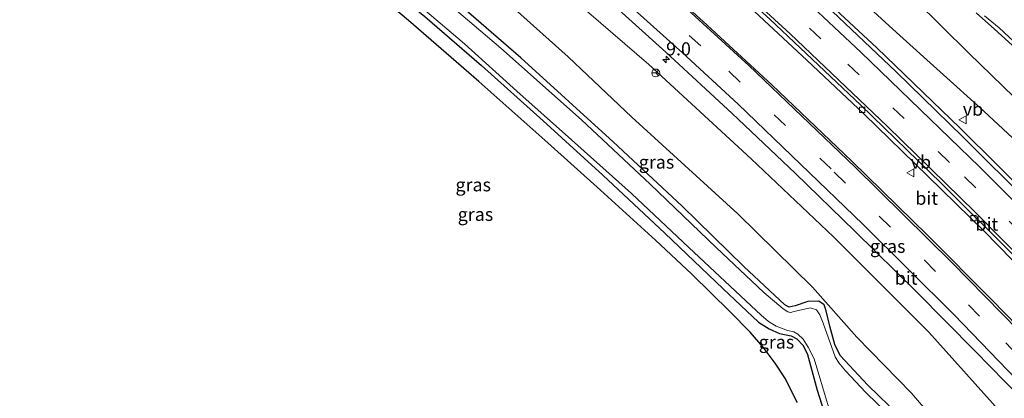
# Model space of a CAD drawing. Units: metres. Extents: x 99997 to 109995, y 456249 to 460249.
# Drawn here: x 102885 to 103073, y 459520 to 459592 of the extents above; entities that cross this region are included whole.
import ezdxf
from ezdxf.enums import TextEntityAlignment as Align

# ---------------------------------------------------------------- set-up
doc = ezdxf.new("R2010")
doc.units = ezdxf.units.M
doc.linetypes.add('VW-3-9_STREEP', pattern=[12, 3, -9])
doc.layers.get('0').update_dxf_attribs({"lineweight": 25})
for name, color, linetype, lineweight in [('B-ME-AM-KILOMETR-S-B1', 7, 'Continuous', 18), ('B-ME-GW-INSTEEKWATERGANG-L-B1', 10, 'Continuous', 25), ('B-ME-GW-KRUINLIJN-L-B1', 93, 'Continuous', 18), ('B-ME-GW-TEENLIJN-L-B1', 93, 'Continuous', 18), ('B-ME-IE-GRASLAND-GV-B6', 93, 'Continuous', 18), ('B-ME-KG-KADASTRAAL-OPNAMEDTMGRENS-L-B1', 10, 'Continuous', 25), ('B-ME-OG-WATER-GV-B6', 153, 'Continuous', 18), ('B-ME-VH-VERH_SOORT-BITUMEN-GV-B6', 8, 'IE-TERREINAFSCHEIDING-NATUURLIJK-HOUTWAL', 18), ('B-ME-VH-VERH_SOORT-HALF_VERHARDING-GV-B6', 8, 'IE-TERREINAFSCHEIDING-NATUURLIJK-HOUTWAL', 18), ('B-ME-VV-KOLK-S-B1', 8, 'Continuous', 18), ('B-ME-VW-MARKERING-39STREEP-015-L-B1', 255, 'VW-3-9_STREEP', 18), ('B-ME-VW-MARKERING-STREEP-015-L-B1', 7, 'Continuous', 18), ('B-ME-VW-MEUBILAIR_WEGMEUBILAIR-RONA-S-B1', 8, 'Continuous', 18), ('B-ME-VW-MEUBILAIR_WEGMEUBILAIR-VERKEERSBORD-S-B1', 8, 'Continuous', 18)]:
    doc.layers.add(name, color=color, linetype=linetype, lineweight=lineweight)
doc.styles.add('NLCS-ISO', font='NLCS-ISO.TTF')
doc.linetypes.add('IE-TERREINAFSCHEIDING-NATUURLIJK-HOUTWAL', pattern='A,7,-1.5,[67,NLCS.SHX,S=0.75,R=45,X=0,Y=0],-1.5,7,-1.5,[70,NLCS.SHX,S=0.75,R=0,X=0,Y=0],-1.5', length=20)

# ---------------------------------------------------------------- blocks, each defined once
blk = doc.blocks.new('verkeersbord')
for p, q in [((0, 0.75), (-0.75, -0.625)), ((0.75, -0.625), (0, 0.75)), ((-0.75, -0.625), (0.75, -0.625))]:
    blk.add_line(p, q)
blk = doc.blocks.new('wegwijzer')
for q in [(-0.53, -0.53), (0, 0.75), (0.53, -0.53)]:
    blk.add_line((0, 0), q)
blk.add_circle((0, 0), 0.75)
blk = doc.blocks.new('hecto')
for p, q in [((0, 0.625), (-0.625, 0)), ((0, -0.625), (0, 0.625)), ((-0.625, 0), (0.625, 0)), ((0.625, 0), (0, -0.625))]:
    blk.add_line(p, q)
blk = doc.blocks.new('kolk')
blk.add_lwpolyline([(-0.5, -0.5), (0.5, -0.5), (0.5, 0.5), (-0.5, 0.5)], close=True)

msp = doc.modelspace()

# ---------------------------------------------------------------- linework, layer by layer
at = {"layer": 'B-ME-GW-INSTEEKWATERGANG-L-B1'}
for points in [[(102888.033, 459653.756, -1.903), (102900.992, 459643.727, -1.749), (102913.722, 459633.455, -1.823), (102930.185, 459620.136, -1.795), (102944.356, 459608.492, -1.807), (102953.058, 459600.76, -1.795), (102962.637, 459592.858, -1.791), (102973.416, 459583.569, -1.815), (102985.169, 459573.016, -1.834), (102996.548, 459562.615, -1.909), (103008.409, 459551.535, -1.932), (103019.502, 459540.965, -1.745), (103026.259, 459534.614, -1.639), (103028.294, 459533.288, -1.682), (103030.277, 459532.419, -1.69), (103032.449, 459531.979, -1.713), (103033.545, 459531.382, -1.713), (103034.774, 459530.142, -1.725), (103035.589, 459528.441, -1.729), (103037.456, 459521.596, -1.788), (103041.275, 459509.614, -1.85)], [(103053.111, 459516.698, -1.651), (103047.126, 459522.582, -1.612), (103041.847, 459528.221, -1.546), (103040.822, 459530.357, -1.561), (103039.857, 459533.809, -1.616), (103039.175, 459536.76, -1.651), (103038.771, 459537.869, -1.663), (103037.765, 459538.603, -1.682), (103035.648, 459538.548, -1.678), (103033.268, 459537.685, -1.756), (103032.075, 459537.424, -1.76), (103031.295, 459537.864, -1.674), (103023.466, 459545.215, -1.651), (103011.69, 459556.704, -1.557), (102998.557, 459568.998, -1.643), (102980.911, 459585.029, -1.702), (102966.734, 459597.362, -1.71)], [(103075.924, 459586.233, -1.616), (103071.269, 459590.473, -1.768), (103067.769, 459593.559, -1.85)]]:
    msp.add_polyline3d(points, dxfattribs=at)
at = {"layer": 'B-ME-GW-KRUINLIJN-L-B1'}
for points in [[(102941.393, 459687.035, -0.355), (102956.854, 459674.817, -0.325), (102968.752, 459664.819, -0.426), (102979.84, 459655.302, -0.434), (102986.906, 459649.195, -0.485), (102997.608, 459639.138, -0.539), (103009.877, 459628.523, -0.461), (103023.144, 459616.919, -0.59), (103035.908, 459605.105, -0.551), (103052.541, 459589.816, -0.668), (103069.183, 459574.8, -0.676), (103087.517, 459557.777, -0.746), (103103.812, 459542.622, -0.723), (103127.787, 459521.2, -1.085)], [(102909.557, 459667.18, -0.733), (102926.515, 459653.775, -0.683), (102944.464, 459637.856, -0.629), (102963.409, 459621.144, -0.617), (102984.304, 459601.942, -0.625), (103005.362, 459583.704, -0.641), (103024.858, 459565.737, -0.594), (103040.526, 459550.885, -0.633), (103058.708, 459532.667, -0.652), (103072.54, 459517.324, -0.68), (103084.229, 459503.317, -0.708), (103098.631, 459484.469, -0.824), (103113.036, 459463.063, -1.011)]]:
    msp.add_polyline3d(points, dxfattribs=at)
at = {"layer": 'B-ME-GW-TEENLIJN-L-B1'}
for points in [[(103127.787, 459521.2, -1.085), (103104.193, 459547.357, -1.031), (103083.596, 459569.142, -1.007), (103066.326, 459585.914, -1.214), (103050.893, 459601.244, -1.3), (103034.765, 459615.729, -1.249), (103013.104, 459635.586, -1.284), (102991.574, 459655.201, -1.546), (102976.29, 459668.866, -1.425), (102948.86, 459691.693, -1.428)], [(102900.572, 459661.577, -1.541), (102913.24, 459652.296, -1.456), (102926.194, 459642.152, -1.456), (102940.148, 459629.677, -1.339), (102953.677, 459618.15, -1.514), (102969.507, 459603.552, -1.405), (102989.941, 459585.212, -1.429), (103002.124, 459573.694, -1.421), (103022.318, 459555.258, -1.3), (103036.563, 459541.233, -1.44), (103044.973, 459531.734, -1.405), (103055.409, 459521.024, -1.479), (103067.406, 459507.057, -1.421), (103086.158, 459488.008, -1.046), (103113.036, 459463.063, -1.011)]]:
    msp.add_polyline3d(points, dxfattribs=at)
at = {"layer": 'B-ME-IE-GRASLAND-GV-B6'}
for points in [[(102948.86, 459691.693, -1.428), (102976.29, 459668.866, -1.425), (102991.574, 459655.201, -1.546), (103013.104, 459635.586, -1.284), (103034.765, 459615.729, -1.249), (103050.893, 459601.244, -1.3), (103066.326, 459585.914, -1.214), (103083.596, 459569.142, -1.007), (103104.193, 459547.357, -1.031), (103127.787, 459521.2, -1.085), (103103.812, 459542.622, -0.723), (103087.517, 459557.777, -0.746), (103069.183, 459574.8, -0.676), (103052.541, 459589.816, -0.668), (103035.908, 459605.105, -0.551), (103023.144, 459616.919, -0.59), (103009.877, 459628.523, -0.461), (102997.608, 459639.138, -0.539), (102986.906, 459649.195, -0.485), (102979.84, 459655.302, -0.434), (102968.752, 459664.819, -0.426), (102956.854, 459674.817, -0.325), (102941.393, 459687.035, -0.355), (102948.86, 459691.693, -1.428)], [(103096.106, 459512.543, -0.344), (103083.493, 459525.776, -0.309), (103070.704, 459538.926, -0.317), (103058.555, 459551.106, -0.258), (103044.056, 459565.31, -0.219), (103028.767, 459579.854, -0.215), (103015.72, 459591.935, -0.204), (103001.36, 459604.976, -0.254), (102984.747, 459619.649, -0.25), (102968.157, 459633.865, -0.254), (102952.458, 459646.854, -0.282), (102937.539, 459658.965, -0.34), (102919.185, 459673.185, -0.402), (102926.644, 459677.837, -0.417)], [(102926.644, 459677.837, -0.417), (102950.928, 459658.597, -0.387), (102973.354, 459640.073, -0.399), (102998.575, 459618.196, -0.375), (103009.782, 459608.381, -0.356), (103022.77, 459596.423, -0.336), (103035.471, 459584.551, -0.36), (103046.425, 459574.256, -0.364), (103058.564, 459562.446, -0.328), (103069.285, 459551.969, -0.351), (103090.696, 459530.018, -0.378), (103108.518, 459510.718, -0.516)], [(103067.406, 459507.057, -1.421), (103055.409, 459521.024, -1.479), (103044.973, 459531.734, -1.405), (103036.563, 459541.233, -1.44), (103022.318, 459555.258, -1.3), (103002.124, 459573.694, -1.421), (102989.941, 459585.212, -1.429), (102969.507, 459603.552, -1.405), (102953.677, 459618.15, -1.514), (102940.148, 459629.677, -1.339), (102926.194, 459642.152, -1.456), (102913.24, 459652.296, -1.456), (102900.572, 459661.577, -1.541), (102909.557, 459667.18, -0.733)], [(103072.54, 459517.324, -0.68), (103058.708, 459532.667, -0.652), (103040.526, 459550.885, -0.633), (103024.858, 459565.737, -0.594), (103005.362, 459583.704, -0.641), (102984.304, 459601.942, -0.625), (102963.409, 459621.144, -0.617), (102944.464, 459637.856, -0.629), (102926.515, 459653.775, -0.683), (102909.557, 459667.18, -0.733), (102910.996, 459668.078, -0.667)], [(102909.557, 459667.18, -0.733), (102926.515, 459653.775, -0.683), (102944.464, 459637.856, -0.629), (102963.409, 459621.144, -0.617), (102984.304, 459601.942, -0.625), (103005.362, 459583.704, -0.641), (103024.858, 459565.737, -0.594), (103040.526, 459550.885, -0.633), (103058.708, 459532.667, -0.652), (103072.54, 459517.324, -0.68)], [(102910.996, 459668.078, -0.667), (102922.825, 459659.073, -0.598), (102934.037, 459650.191, -0.574), (102947.835, 459638.906, -0.508), (102959.332, 459629.316, -0.516), (102971.698, 459618.762, -0.559), (102984.383, 459607.738, -0.535), (102996.386, 459597.155, -0.559), (103008.582, 459586.082, -0.52), (103021.199, 459574.383, -0.5), (103033.266, 459563.002, -0.492), (103044.618, 459551.956, -0.508), (103056.347, 459540.372, -0.52), (103067.574, 459529.063, -0.516), (103078.994, 459517.33, -0.531)], [(103033.645, 459519.246, -1.608), (103031.386, 459523.755, -1.553), (103029.457, 459526.788, -1.585), (103027.109, 459529.84, -1.553), (103024.681, 459532.672, -1.557), (103020.877, 459536.537, -1.6), (103013.533, 459543.725, -1.651), (103006.577, 459550.215, -1.756), (102996.125, 459559.764, -1.756), (102986.078, 459568.802, -1.745), (102972.951, 459580.483, -1.639), (102959.528, 459592.14, -1.717), (102948.037, 459601.849, -1.62), (102936.388, 459611.674, -1.581), (102924.123, 459621.685, -1.635), (102912.103, 459631.259, -1.651), (102898.047, 459642.27, -1.686), (102885.375, 459652.098, -1.767), (102888.033, 459653.756, -1.903)], [(103041.275, 459509.614, -1.85), (103037.456, 459521.596, -1.788), (103035.589, 459528.441, -1.729), (103034.774, 459530.142, -1.725), (103033.545, 459531.382, -1.713), (103032.449, 459531.979, -1.713), (103030.277, 459532.419, -1.69), (103028.294, 459533.288, -1.682), (103026.259, 459534.614, -1.639), (103019.502, 459540.965, -1.745), (103008.409, 459551.535, -1.932), (102996.548, 459562.615, -1.909), (102985.169, 459573.016, -1.834), (102973.416, 459583.569, -1.815), (102962.637, 459592.858, -1.791), (102953.058, 459600.76, -1.795), (102944.356, 459608.492, -1.807), (102930.185, 459620.136, -1.795), (102913.722, 459633.455, -1.823), (102900.992, 459643.727, -1.749), (102888.033, 459653.756, -1.903), (102888.673, 459654.156, -2.449)], [(102888.033, 459653.756, -1.903), (102900.992, 459643.727, -1.749), (102913.722, 459633.455, -1.823), (102930.185, 459620.136, -1.795), (102944.356, 459608.492, -1.807), (102953.058, 459600.76, -1.795), (102962.637, 459592.858, -1.791), (102973.416, 459583.569, -1.815), (102985.169, 459573.016, -1.834), (102996.548, 459562.615, -1.909), (103008.409, 459551.535, -1.932), (103019.502, 459540.965, -1.745), (103026.259, 459534.614, -1.639), (103028.294, 459533.288, -1.682), (103030.277, 459532.419, -1.69), (103032.449, 459531.979, -1.713), (103033.545, 459531.382, -1.713), (103034.774, 459530.142, -1.725), (103035.589, 459528.441, -1.729), (103037.456, 459521.596, -1.788), (103041.275, 459509.614, -1.85)], [(102888.673, 459654.156, -2.449), (102902.219, 459643.888, -2.384), (102913.109, 459635.169, -2.384), (102921.799, 459628.304, -2.384), (102934.333, 459617.836, -2.384), (102945.096, 459609.177, -2.384), (102951.435, 459603.606, -2.384), (102960.078, 459596.293, -2.384), (102970.176, 459587.661, -2.384), (102980.193, 459578.653, -2.384), (102990.62, 459569.334, -2.384), (103002.06, 459559.128, -2.384), (103012.959, 459548.849, -2.384), (103026.767, 459535.924, -2.384), (103028.146, 459534.735, -2.384), (103029.615, 459533.804, -2.384), (103031.803, 459532.97, -2.384), (103032.961, 459532.752, -2.384), (103033.76, 459532.288, -2.384), (103034.765, 459531.344, -2.384), (103035.75, 459529.843, -2.384), (103036.834, 459527.588, -2.384), (103039.605, 459518.412, -2.384)], [(103035.908, 459605.105, -0.551), (103052.541, 459589.816, -0.668), (103069.183, 459574.8, -0.676), (103087.517, 459557.777, -0.746)], [(102969.507, 459603.552, -1.405), (102989.941, 459585.212, -1.429), (103002.124, 459573.694, -1.421), (103022.318, 459555.258, -1.3), (103036.563, 459541.233, -1.44), (103044.973, 459531.734, -1.405), (103055.409, 459521.024, -1.479), (103067.406, 459507.057, -1.421)], [(103078.928, 459557.491, -0.258), (103064.698, 459571.573, -0.225), (103048.796, 459586.933, -0.177), (103033.058, 459601.619, -0.244)], [(103083.596, 459569.142, -1.007), (103066.326, 459585.914, -1.214), (103050.893, 459601.244, -1.3)], [(103055.27, 459512.86, -2.384), (103046.731, 459521.199, -2.384), (103042.815, 459525.312, -2.384), (103041.546, 459526.804, -2.384), (103040.868, 459527.967, -2.384), (103038.581, 459534.408, -2.384), (103037.956, 459535.967, -2.384), (103037.28, 459536.969, -2.384), (103036.11, 459537.315, -2.384), (103033.039, 459536.624, -2.384), (103032.342, 459536.435, -2.384), (103031.846, 459536.532, -2.384), (103030.959, 459537.101, -2.384), (103027.27, 459540.242, -2.384), (103018.202, 459548.845, -2.384), (103005.605, 459560.897, -2.384), (102992.511, 459573.173, -2.384), (102977.141, 459586.837, -2.384), (102964.845, 459597.352, -2.384)], [(103053.111, 459516.698, -1.651), (103047.126, 459522.582, -1.612), (103041.847, 459528.221, -1.546), (103040.822, 459530.357, -1.561), (103039.857, 459533.809, -1.616), (103039.175, 459536.76, -1.651), (103038.771, 459537.869, -1.663), (103037.765, 459538.603, -1.682), (103035.648, 459538.548, -1.678), (103033.268, 459537.685, -1.756), (103032.075, 459537.424, -1.76), (103031.295, 459537.864, -1.674), (103023.466, 459545.215, -1.651), (103011.69, 459556.704, -1.557), (102998.557, 459568.998, -1.643), (102980.911, 459585.029, -1.702), (102966.734, 459597.362, -1.71)], [(102966.734, 459597.362, -1.71), (102980.911, 459585.029, -1.702), (102998.557, 459568.998, -1.643), (103011.69, 459556.704, -1.557), (103023.466, 459545.215, -1.651), (103031.295, 459537.864, -1.674), (103032.075, 459537.424, -1.76), (103033.268, 459537.685, -1.756), (103035.648, 459538.548, -1.678), (103037.765, 459538.603, -1.682), (103038.771, 459537.869, -1.663), (103039.175, 459536.76, -1.651), (103039.857, 459533.809, -1.616), (103040.822, 459530.357, -1.561), (103041.847, 459528.221, -1.546), (103047.126, 459522.582, -1.612), (103053.111, 459516.698, -1.651)], [(103067.769, 459593.559, -1.85), (103071.269, 459590.473, -1.768), (103075.924, 459586.233, -1.616)], [(103075.924, 459586.233, -1.616), (103071.269, 459590.473, -1.768), (103067.769, 459593.559, -1.85)], [(103069.365, 459592.992, -2.232), (103072.169, 459590.701, -2.232), (103076.724, 459586.453, -2.232)]]:
    msp.add_polyline3d(points, dxfattribs=at)
at = {"layer": 'B-ME-KG-KADASTRAAL-OPNAMEDTMGRENS-L-B1'}
msp.add_polyline3d([(103033.645, 459519.246, -1.608), (103031.386, 459523.755, -1.553), (103029.457, 459526.788, -1.585), (103027.109, 459529.8401, -1.553), (103024.681, 459532.672, -1.557), (103020.877, 459536.5371, -1.6), (103013.533, 459543.7251, -1.651), (103006.577, 459550.2151, -1.756), (102996.125, 459559.764, -1.756), (102986.078, 459568.8021, -1.745), (102972.951, 459580.483, -1.639), (102959.528, 459592.1401, -1.717), (102948.037, 459601.849, -1.62), (102936.388, 459611.674, -1.581), (102924.123, 459621.685, -1.635), (102912.103, 459631.259, -1.651), (102898.047, 459642.27, -1.686), (102885.375, 459652.0981, -1.767)], dxfattribs=at)
at = {"layer": 'B-ME-OG-WATER-GV-B6'}
for points in [[(102964.845, 459597.352, -2.384), (102977.141, 459586.837, -2.384), (102992.511, 459573.173, -2.384), (103005.605, 459560.897, -2.384), (103018.202, 459548.845, -2.384), (103027.27, 459540.242, -2.384), (103030.959, 459537.101, -2.384), (103031.846, 459536.532, -2.384), (103032.342, 459536.435, -2.384), (103033.039, 459536.624, -2.384), (103036.11, 459537.315, -2.384), (103037.28, 459536.969, -2.384), (103037.956, 459535.967, -2.384), (103038.581, 459534.408, -2.384), (103040.868, 459527.967, -2.384), (103041.546, 459526.804, -2.384), (103042.815, 459525.312, -2.384), (103046.731, 459521.199, -2.384), (103055.27, 459512.86, -2.384)], [(103039.605, 459518.412, -2.384), (103036.834, 459527.588, -2.384), (103035.75, 459529.843, -2.384), (103034.765, 459531.344, -2.384), (103033.76, 459532.288, -2.384), (103032.961, 459532.752, -2.384), (103031.803, 459532.97, -2.384), (103029.615, 459533.804, -2.384), (103028.146, 459534.735, -2.384), (103026.767, 459535.924, -2.384), (103012.959, 459548.849, -2.384), (103002.06, 459559.128, -2.384), (102990.62, 459569.334, -2.384), (102980.193, 459578.653, -2.384), (102970.176, 459587.661, -2.384), (102960.078, 459596.293, -2.384)], [(103076.724, 459586.453, -2.232), (103072.169, 459590.701, -2.232), (103069.365, 459592.992, -2.232)]]:
    msp.add_polyline3d(points, dxfattribs=at)
at = {"layer": 'B-ME-VH-VERH_SOORT-BITUMEN-GV-B6'}
for points in [[(103114.296, 459505.94, -0.446), (103100.164, 459521.01, -0.364), (103086.872, 459534.951, -0.293), (103074.742, 459547.514, -0.286), (103061.088, 459561.109, -0.223), (103045.734, 459576.001, -0.262), (103028.405, 459592.371, -0.235), (103011.306, 459607.971, -0.227), (102995.225, 459622.316, -0.286), (102979.15, 459636.229, -0.293), (102964.48, 459648.712, -0.317), (102946.485, 459663.378, -0.297), (102927.447, 459678.338, -0.386), (102938.638, 459685.317, -0.164), (102951.32, 459675.372, -0.122), (102958.695, 459669.389, -0.149), (102963.601, 459665.136, -0.204), (102969.395, 459659.376, -0.208), (102976.256, 459652.454, -0.18), (102983.599, 459645.152, -0.215)], [(103108.518, 459510.718, -0.516), (103090.696, 459530.018, -0.378), (103069.285, 459551.969, -0.351), (103058.564, 459562.446, -0.328), (103046.425, 459574.256, -0.364), (103035.471, 459584.551, -0.36), (103022.77, 459596.423, -0.336), (103009.782, 459608.381, -0.356), (102998.575, 459618.196, -0.375), (102973.354, 459640.073, -0.399), (102950.928, 459658.597, -0.387), (102926.644, 459677.837, -0.417), (102927.447, 459678.338, -0.386)], [(102927.447, 459678.338, -0.386), (102946.485, 459663.378, -0.297), (102964.48, 459648.712, -0.317), (102979.15, 459636.229, -0.293), (102995.225, 459622.316, -0.286), (103011.306, 459607.971, -0.227), (103028.405, 459592.371, -0.235), (103045.734, 459576.001, -0.262), (103061.088, 459561.109, -0.223), (103074.742, 459547.514, -0.286), (103086.872, 459534.951, -0.293), (103100.164, 459521.01, -0.364), (103114.296, 459505.94, -0.446)], [(102983.599, 459645.152, -0.215), (102986.5936, 459642.2842, -0.2258), (102990.377, 459638.661, -0.239), (102998.149, 459631.94, -0.165), (103012.315, 459619.445, -0.141), (103025.281, 459607.755, -0.133), (103039.08, 459595.022, -0.106), (103052.471, 459582.343, -0.141), (103065.188, 459569.938, -0.11), (103078.046, 459557.167, -0.075), (103078.5034, 459556.7021, -0.075), (103089.787, 459545.235, -0.094), (103100.493, 459534.059, -0.126), (103111.598, 459522.325, -0.235), (103122.58, 459510.519, -0.313)], [(103001.36, 459604.976, -0.254), (103015.72, 459591.935, -0.204), (103028.767, 459579.854, -0.215), (103044.056, 459565.31, -0.219), (103058.555, 459551.106, -0.258), (103070.704, 459538.926, -0.317), (103083.493, 459525.776, -0.309)], [(103078.994, 459517.33, -0.531), (103067.574, 459529.063, -0.516), (103056.347, 459540.372, -0.52), (103044.618, 459551.956, -0.508), (103033.266, 459563.002, -0.492), (103021.199, 459574.383, -0.5), (103008.582, 459586.082, -0.52), (102996.386, 459597.155, -0.559)]]:
    msp.add_polyline3d(points, dxfattribs=at)
at = {"layer": 'B-ME-VH-VERH_SOORT-HALF_VERHARDING-GV-B6'}
msp.add_polyline3d([(103078.5034, 459556.7021, -0.075), (103078.046, 459557.167, -0.075), (103065.188, 459569.938, -0.11), (103052.471, 459582.343, -0.141), (103039.08, 459595.022, -0.106), (103025.281, 459607.755, -0.133), (103012.315, 459619.445, -0.141), (102998.149, 459631.94, -0.165), (102990.377, 459638.661, -0.239), (102986.5936, 459642.2842, -0.2258), (102987.027, 459642.769, -0.27), (102987.3921, 459642.4574, -0.2775), (103002.786, 459629.319, -0.216), (103017.415, 459616.053, -0.222), (103033.058, 459601.619, -0.244), (103048.796, 459586.933, -0.177), (103064.698, 459571.573, -0.225), (103078.928, 459557.491, -0.258), (103078.5034, 459556.7021, -0.075)], dxfattribs=at)
at = {"layer": 'B-ME-VW-MARKERING-39STREEP-015-L-B1'}
for points in [[(102915.7306, 459671.0307, -0.5673), (102919.9115, 459667.8524, -0.589), (102939.1253, 459652.7371, -0.4642), (102955.5611, 459639.2937, -0.3358), (102972.9731, 459624.7062, -0.3414), (102985.8611, 459613.5817, -0.3382), (103004.1661, 459597.3585, -0.326), (103020.5612, 459582.4482, -0.3105), (103040.6957, 459563.2238, -0.319), (103057.8745, 459546.4098, -0.39), (103073.3917, 459530.6621, -0.5425), (103093.9676, 459509.1487, -0.6015), (103108.1428, 459493.8123, -0.6555), (103123.8755, 459476.2451, -0.7345), (103140.4069, 459457.1773, -0.775), (103155.7493, 459438.8576, -0.7655), (103170.4887, 459420.7796, -0.5511), (103183.0688, 459404.8073, -0.5383)], [(102988.3872, 459633.4655, -0.2142), (103009.4649, 459614.9586, -0.1985), (103027.1925, 459598.8695, -0.1688), (103043.2585, 459583.8234, -0.1789), (103065.543, 459562.3114, -0.2074), (103077.9849, 459549.8629, -0.2291), (103093.908, 459533.4017, -0.3112), (103113.8364, 459512.1548, -0.456), (103127.1557, 459497.5652, -0.5272), (103143.2323, 459479.3497, -0.6699), (103155.7728, 459464.7372, -0.7185), (103171.2008, 459446.0755, -0.7368), (103196.6711, 459413.8957, -0.3081), (103197.0423, 459413.4238, -0.3088)]]:
    msp.add_polyline3d(points, dxfattribs=at)
at = {"layer": 'B-ME-VW-MARKERING-STREEP-015-L-B1'}
for points in [[(102937.1831, 459684.4097, -0.2709), (102947.3686, 459676.3673, -0.2848), (102957.9274, 459667.6569, -0.209), (102964.1526, 459662.1252, -0.1809), (102971.4977, 459655.0655, -0.1793), (102989.2598, 459637.2607, -0.1776), (103012.8548, 459616.4441, -0.1765), (103030.4123, 459600.4945, -0.1469), (103045.7409, 459586.1092, -0.1489), (103068.412, 459564.2225, -0.1636), (103083.7519, 459548.8123, -0.2003), (103100.3603, 459531.4877, -0.2623), (103120.0176, 459510.44, -0.4223), (103135.022, 459493.8084, -0.5296), (103151.4603, 459474.9733, -0.6398), (103164.1016, 459459.9954, -0.6974), (103176.3311, 459444.9361, -0.6741), (103198.4673, 459417.0555, -0.2675), (103199.9169, 459415.1961, -0.2674)], [(103194.1557, 459411.644, -0.4036), (103179.1427, 459430.634, -0.5568), (103160.854, 459453.3966, -0.7959), (103148.2513, 459468.407, -0.7454), (103132.4929, 459486.5081, -0.6734), (103119.0269, 459501.564, -0.5494), (103101.6255, 459520.3397, -0.4537), (103082.8767, 459540.045, -0.3164), (103067.5761, 459555.5728, -0.2394), (103050.778, 459571.9552, -0.2437), (103032.2832, 459589.5615, -0.1956), (103013.4415, 459606.8911, -0.2155), (102991.9017, 459626.008, -0.2324), (102977.9638, 459638.0191, -0.2424), (102962.3455, 459651.142, -0.2665), (102945.383, 459664.8348, -0.4046), (102927.8389, 459678.5824, -0.3716)], [(102918.819, 459672.9568, -0.4661), (102934.7516, 459660.5719, -0.4495), (102950.4851, 459647.9039, -0.3228), (102971.7167, 459630.2702, -0.2434), (102987.6274, 459616.5651, -0.2625), (103011.2461, 459595.5726, -0.2358), (103024.3733, 459583.5517, -0.2321), (103044.6025, 459564.193, -0.24), (103063.1435, 459545.9664, -0.2996), (103082.1501, 459526.51, -0.4919), (103098.5592, 459509.2718, -0.5367), (103115.0544, 459491.2928, -0.6122), (103131.7729, 459472.438, -0.6568), (103146.1521, 459455.6839, -0.6965), (103161.2091, 459437.6146, -0.679), (103176.6542, 459418.5181, -0.4182), (103185.9609, 459406.5907, -0.4227)], [(102912.6908, 459669.135, -0.6271), (102919.9986, 459663.5534, -0.6574), (102937.2738, 459649.9319, -0.5193), (102956.3073, 459634.3476, -0.405), (102974.2039, 459619.2727, -0.4144), (102992.1232, 459603.6102, -0.4143), (103011.7756, 459585.9828, -0.3962), (103022.3395, 459576.1976, -0.3928), (103046.1112, 459553.309, -0.4347), (103063.5455, 459535.9545, -0.5716), (103083.9914, 459514.8287, -0.6541), (103098.7898, 459499.0949, -0.6945), (103115.9847, 459480.1298, -0.8159), (103132.3253, 459461.4749, -0.8605), (103148.3584, 459442.5552, -0.87), (103164.9708, 459422.2957, -0.6801), (103177.7794, 459406.1624, -0.5666), (103180.1859, 459403.0296, -0.553)]]:
    msp.add_polyline3d(points, dxfattribs=at)

# ---------------------------------------------------------------- block references
at = {"layer": 'B-ME-AM-KILOMETR-S-B1', "rotation": 90}
msp.add_blockref('hecto', (103008.6287, 459584.6782, -0.468), dxfattribs=at)
at = {"layer": 'B-ME-VV-KOLK-S-B1', "rotation": 90}
for p in [(103046.034, 459575.07, -0.286), (103067.226, 459554.445, -0.313)]:
    msp.add_blockref('kolk', p, dxfattribs=at)
at = {"layer": 'B-ME-VW-MEUBILAIR_WEGMEUBILAIR-RONA-S-B1', "rotation": 90}
msp.add_blockref('wegwijzer', (103006.661, 459582.1235, -0.855), dxfattribs=at)
at = {"layer": 'B-ME-VW-MEUBILAIR_WEGMEUBILAIR-VERKEERSBORD-S-B1', "rotation": 90}
for p in [(103065.199, 459573.188, -0.364), (103055.268, 459563.087, -0.25)]:
    msp.add_blockref('verkeersbord', p, dxfattribs=at)

# ---------------------------------------------------------------- texts
at = {"layer": 'B-ME-AM-KILOMETR-S-B1', "ltscale": 0.2, "style": 'NLCS-ISO'}
msp.add_text('9.0', height=2.5, dxfattribs=at).set_placement((103008.6287, 459584.6782, -0.468), align=Align.BOTTOM_LEFT)
at = {"layer": 'B-ME-IE-GRASLAND-GV-B6', "ltscale": 0.2, "style": 'NLCS-ISO'}
for p in [(103006.804, 459565.1215), (102971.851, 459560.789), (102972.278, 459555.155), (103050.885, 459549.062), (103029.6845, 459530.7965)]:
    msp.add_text('gras', height=2.5, dxfattribs=at).set_placement(p, align=Align.MIDDLE_CENTER)
at = {"layer": 'B-ME-VH-VERH_SOORT-BITUMEN-GV-B6', "ltscale": 0.2, "style": 'NLCS-ISO'}
for p in [(103058.3183, 459558.2258), (103069.7922, 459553.2935), (103054.4039, 459542.9768)]:
    msp.add_text('bit', height=2.5, dxfattribs=at).set_placement(p, align=Align.MIDDLE_CENTER)
at = {"layer": 'B-ME-VW-MEUBILAIR_WEGMEUBILAIR-VERKEERSBORD-S-B1', "ltscale": 0.2, "style": 'NLCS-ISO'}
for p in [(103065.199, 459573.188, -0.364), (103055.268, 459563.087, -0.25)]:
    msp.add_text('vb', height=2.5, dxfattribs=at).set_placement(p, align=Align.BOTTOM_LEFT)

doc.saveas('drawing.dxf')
